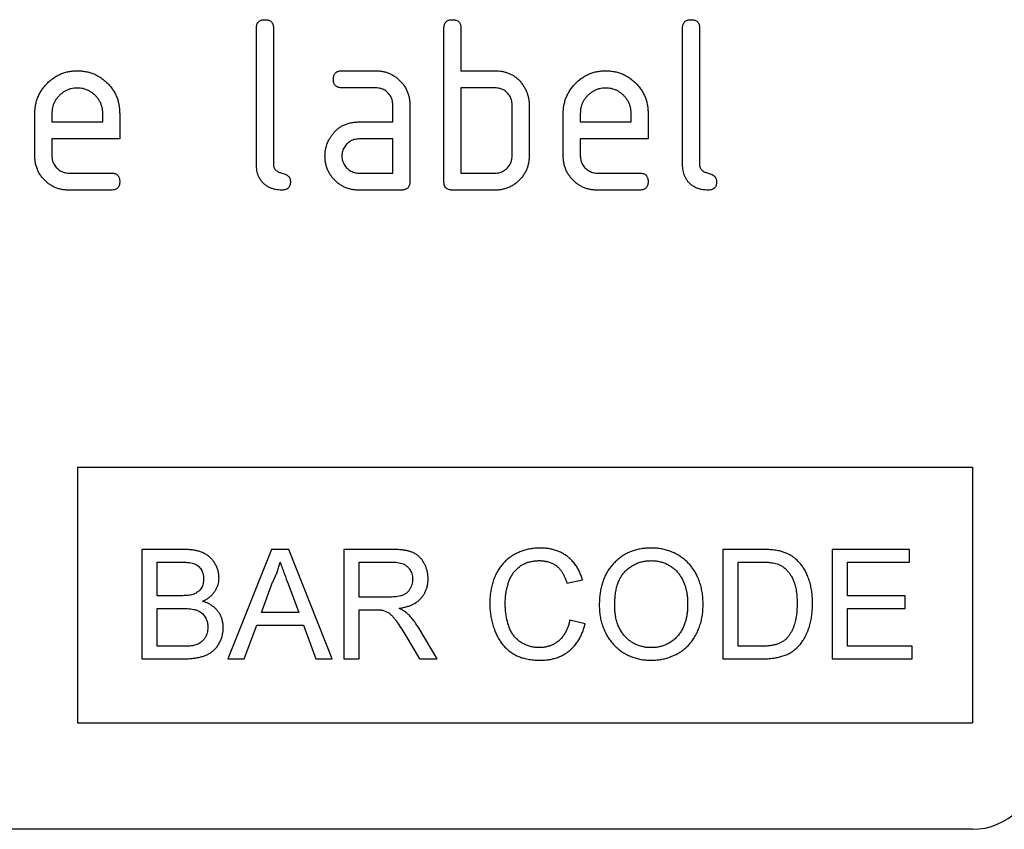
# Model space of a CAD drawing. Units: millimetres. Extents: x 150 to 4200, y 0 to 2920.
# Drawn here: x 3311 to 3358, y 2483 to 2521 of the extents above; entities that cross this region are included whole.
import ezdxf

# ---------------------------------------------------------------- set-up
doc = ezdxf.new("R2010")
doc.units = ezdxf.units.MM
doc.header["$LTSCALE"] = 10
doc.layers.get('0').update_dxf_attribs({"color": 1})
doc.layers.add('3002569', color=7, linetype='Continuous')

# ---------------------------------------------------------------- blocks, each defined once
blk = doc.blocks.new('1059761-M_003_Front_view')
for p, q in [((-53.85, 431.2), (-53.85, 437.6)), ((-53.05, 437.6), (-53.05, 431.2)), ((-45.05, 430.4), (-45.05, 437.6)), ((-44.25, 437.6), (-44.25, 435.6)), ((-33.85, 431.2), (-33.85, 437.6)), ((-33.05, 437.6), (-33.05, 431.2)), ((-49.838, 435.6), (-48.246, 435.6)), ((-44.25, 435.6), (-42.65, 435.6)), ((-48.246, 434.8), (-49.838, 434.8)), ((-42.65, 434.8), (-44.25, 434.8)), ((-44.25, 434.8), (-44.25, 430.8)), ((-47.45, 433.2), (-47.45, 434)), ((-46.65, 434), (-46.65, 430.4)), ((-41.85, 431.6), (-41.85, 434)), ((-41.05, 434), (-41.05, 431.6)), ((-64.25, 431.6), (-64.25, 433.6)), ((-63.45, 433.598), (-63.45, 433.2)), ((-61.062, 433.2), (-61.062, 433.598)), ((-60.268, 433.6), (-60.268, 432.4)), ((-39.45, 431.6), (-39.45, 433.6)), ((-38.65, 433.598), (-38.65, 433.2)), ((-36.263, 433.2), (-36.263, 433.598)), ((-35.468, 433.6), (-35.468, 432.4)), ((-63.45, 433.2), (-61.062, 433.2)), ((-49.041, 433.2), (-47.45, 433.2)), ((-38.65, 433.2), (-36.263, 433.2)), ((-63.45, 432.4), (-63.45, 431.6)), ((-60.268, 432.4), (-63.45, 432.4)), ((-47.45, 432.4), (-49.041, 432.4)), ((-47.45, 430.8), (-47.45, 432.4)), ((-38.65, 432.4), (-38.65, 431.6)), ((-35.468, 432.4), (-38.65, 432.4)), ((-62.654, 430.8), (-60.666, 430.8)), ((-49.041, 430.8), (-47.45, 430.8)), ((-44.25, 430.8), (-42.65, 430.8)), ((-37.854, 430.8), (-35.866, 430.8)), ((-60.666, 430), (-62.654, 430)), ((-47.05, 430), (-49.041, 430)), ((-42.65, 430), (-44.65, 430)), ((-35.866, 430), (-37.854, 430)), ((-62.25, 417), (-62.25, 405)), ((-62.25, 417), (-20.25, 417)), ((-20.25, 417), (-20.25, 405)), ((-59.228, 413.137), (-59.228, 408)), ((-57.305, 413.137), (-59.228, 413.137)), ((-53.15, 413.137), (-55.19, 408)), ((-52.333, 413.137), (-53.15, 413.137)), ((-50.294, 408), (-52.333, 413.137)), ((-47.516, 413.137), (-49.745, 413.137)), ((-49.745, 413.137), (-49.745, 408)), ((-31.965, 413.137), (-31.965, 408)), ((-30.208, 413.137), (-31.965, 413.137)), ((-26.828, 413.137), (-26.828, 408)), ((-23.206, 413.137), (-26.828, 413.137)), ((-23.206, 412.544), (-23.206, 413.137)), ((-58.504, 412.544), (-57.525, 412.544)), ((-58.504, 410.963), (-58.504, 412.544)), ((-49.021, 412.544), (-47.49, 412.544)), ((-49.021, 410.898), (-49.021, 412.544)), ((-31.24, 408.593), (-31.24, 412.544)), ((-31.24, 412.544), (-30.199, 412.544)), ((-26.104, 412.544), (-23.206, 412.544)), ((-26.104, 410.963), (-26.104, 412.544)), ((-53.618, 410.173), (-53.092, 411.595)), ((-52.364, 411.523), (-51.865, 410.173)), ((-39.274, 411.554), (-38.55, 411.709)), ((-57.445, 410.963), (-58.504, 410.963)), ((-47.645, 410.898), (-49.021, 410.898)), ((-23.403, 410.963), (-26.104, 410.963)), ((-23.403, 410.371), (-23.403, 410.963)), ((-58.504, 410.371), (-57.372, 410.371)), ((-58.504, 408.593), (-58.504, 410.371)), ((-26.104, 410.371), (-23.403, 410.371)), ((-26.104, 408.593), (-26.104, 410.371)), ((-51.865, 410.173), (-53.618, 410.173)), ((-49.021, 410.305), (-48.279, 410.305)), ((-49.021, 408), (-49.021, 410.305)), ((-54.421, 408), (-53.836, 409.581)), ((-53.836, 409.581), (-51.647, 409.581)), ((-51.647, 409.581), (-51.062, 408)), ((-38.418, 409.644), (-39.143, 409.813)), ((-46.844, 409.085), (-46.203, 408)), ((-45.373, 408), (-46.216, 409.418)), ((-57.289, 408.593), (-58.504, 408.593)), ((-30.181, 408.593), (-31.24, 408.593)), ((-23.074, 408.593), (-26.104, 408.593)), ((-23.074, 408), (-23.074, 408.593)), ((-59.228, 408), (-57.3, 408)), ((-55.19, 408), (-54.421, 408)), ((-51.062, 408), (-50.294, 408)), ((-49.745, 408), (-49.021, 408)), ((-46.203, 408), (-45.373, 408)), ((-31.965, 408), (-30.125, 408)), ((-26.828, 408), (-23.074, 408)), ((-62.25, 405), (-20.25, 405)), ((-20.25, 400), (-112.25, 400))]:
    blk.add_line(p, q)
blk.add_arc((-20.25, 403), 3, 270, 0)
for points, knots in [([(-53.85, 437.6), (-53.849, 437.624), (-53.847, 437.673), (-53.836, 437.745), (-53.812, 437.814), (-53.774, 437.876), (-53.723, 437.928), (-53.66, 437.964), (-53.592, 437.987), (-53.521, 437.999), (-53.474, 438), (-53.45, 438)], [0, 0, 0, 0, 0.112005, 0.224034, 0.336007, 0.448021, 0.559989, 0.669878, 0.780063, 0.889906, 1, 1, 1, 1]), ([(-53.45, 438), (-53.426, 438), (-53.377, 437.999), (-53.305, 437.986), (-53.236, 437.963), (-53.173, 437.925), (-53.122, 437.873), (-53.085, 437.81), (-53.064, 437.742), (-53.051, 437.672), (-53.05, 437.624), (-53.05, 437.6)], [0, 0, 0, 0, 0.1121611, 0.2238507, 0.3362888, 0.4477715, 0.5602039, 0.6697066, 0.7801491, 0.8898323, 1, 1, 1, 1]), ([(-45.05, 437.6), (-45.049, 437.624), (-45.047, 437.673), (-45.036, 437.745), (-45.012, 437.814), (-44.974, 437.876), (-44.923, 437.928), (-44.86, 437.964), (-44.792, 437.987), (-44.721, 437.999), (-44.674, 438), (-44.65, 438)], [0, 0, 0, 0, 0.112005, 0.224034, 0.336007, 0.448021, 0.559989, 0.669878, 0.780063, 0.889906, 1, 1, 1, 1]), ([(-44.65, 438), (-44.626, 438), (-44.577, 437.999), (-44.505, 437.986), (-44.436, 437.963), (-44.373, 437.925), (-44.322, 437.873), (-44.285, 437.81), (-44.264, 437.742), (-44.251, 437.672), (-44.25, 437.624), (-44.25, 437.6)], [0, 0, 0, 0, 0.112161, 0.223851, 0.336289, 0.447771, 0.560204, 0.669707, 0.780149, 0.889832, 1, 1, 1, 1]), ([(-33.85, 437.6), (-33.849, 437.624), (-33.847, 437.673), (-33.836, 437.745), (-33.812, 437.814), (-33.774, 437.876), (-33.723, 437.928), (-33.66, 437.964), (-33.592, 437.987), (-33.521, 437.999), (-33.474, 438), (-33.45, 438)], [0, 0, 0, 0, 0.112005, 0.224034, 0.336007, 0.448021, 0.559989, 0.669878, 0.780063, 0.889906, 1, 1, 1, 1]), ([(-33.45, 438), (-33.426, 438), (-33.377, 437.999), (-33.305, 437.986), (-33.236, 437.963), (-33.173, 437.925), (-33.122, 437.873), (-33.085, 437.81), (-33.064, 437.742), (-33.051, 437.672), (-33.05, 437.624), (-33.05, 437.6)], [0, 0, 0, 0, 0.112161, 0.223851, 0.336289, 0.447771, 0.560204, 0.669707, 0.780149, 0.889832, 1, 1, 1, 1]), ([(-64.25, 433.6), (-64.248, 433.666), (-64.245, 433.797), (-64.219, 433.993), (-64.172, 434.184), (-64.107, 434.371), (-64.021, 434.547), (-63.921, 434.714), (-63.804, 434.869), (-63.673, 435.011), (-63.53, 435.144), (-63.375, 435.265), (-63.207, 435.369), (-63.029, 435.454), (-62.843, 435.522), (-62.651, 435.569), (-62.455, 435.595), (-62.323, 435.598), (-62.257, 435.6)], [0, 0, 0, 0, 0.062722, 0.125442, 0.18816, 0.25088, 0.313599, 0.375198, 0.436799, 0.498402, 0.560004, 0.622862, 0.685718, 0.748573, 0.811429, 0.874285, 0.937142, 1, 1, 1, 1]), ([(-62.257, 435.6), (-62.191, 435.598), (-62.06, 435.595), (-61.864, 435.57), (-61.672, 435.522), (-61.485, 435.459), (-61.308, 435.374), (-61.14, 435.274), (-60.987, 435.155), (-60.844, 435.024), (-60.711, 434.881), (-60.594, 434.723), (-60.49, 434.554), (-60.408, 434.374), (-60.342, 434.187), (-60.299, 433.994), (-60.272, 433.798), (-60.269, 433.666), (-60.268, 433.6)], [0, 0, 0, 0, 0.062722, 0.1254416, 0.1881601, 0.2508798, 0.3135993, 0.3751967, 0.436799, 0.4984002, 0.5600038, 0.6228581, 0.6857161, 0.748572, 0.8114257, 0.8742861, 0.9371395, 1, 1, 1, 1]), ([(-50.236, 435.2), (-50.236, 435.224), (-50.235, 435.273), (-50.221, 435.344), (-50.199, 435.414), (-50.161, 435.476), (-50.11, 435.527), (-50.047, 435.565), (-49.979, 435.587), (-49.909, 435.599), (-49.861, 435.6), (-49.838, 435.6)], [0, 0, 0, 0, 0.11216, 0.223849, 0.33628, 0.447782, 0.560168, 0.669758, 0.780109, 0.889882, 1, 1, 1, 1]), ([(-48.246, 435.6), (-48.188, 435.599), (-48.07, 435.596), (-47.895, 435.569), (-47.725, 435.523), (-47.561, 435.457), (-47.405, 435.373), (-47.261, 435.271), (-47.129, 435.154), (-47.007, 435.023), (-46.897, 434.878), (-46.806, 434.716), (-46.734, 434.546), (-46.685, 434.368), (-46.655, 434.185), (-46.652, 434.062), (-46.65, 434)], [0, 0, 0, 0, 0.070007, 0.140004, 0.210027, 0.279984, 0.350026, 0.419994, 0.490014, 0.560012, 0.633336, 0.706698, 0.779972, 0.853341, 0.92666, 1, 1, 1, 1]), ([(-42.65, 435.6), (-42.598, 435.598), (-42.493, 435.595), (-42.336, 435.579), (-42.183, 435.545), (-42.033, 435.496), (-41.888, 435.434), (-41.744, 435.349), (-41.605, 435.241), (-41.474, 435.11), (-41.36, 434.963), (-41.295, 434.858), (-41.263, 434.805)], [0, 0, 0, 0, 0.093354, 0.186645, 0.280007, 0.373342, 0.466714, 0.560013, 0.67004, 0.780027, 0.890003, 1, 1, 1, 1]), ([(-39.45, 433.6), (-39.448, 433.666), (-39.445, 433.797), (-39.419, 433.993), (-39.372, 434.184), (-39.307, 434.371), (-39.221, 434.547), (-39.121, 434.714), (-39.004, 434.869), (-38.873, 435.011), (-38.73, 435.144), (-38.575, 435.265), (-38.407, 435.369), (-38.229, 435.454), (-38.043, 435.522), (-37.851, 435.569), (-37.655, 435.595), (-37.523, 435.598), (-37.457, 435.6)], [0, 0, 0, 0, 0.062722, 0.125442, 0.18816, 0.25088, 0.313599, 0.375198, 0.436799, 0.498402, 0.560004, 0.622862, 0.685718, 0.748573, 0.811429, 0.874285, 0.937142, 1, 1, 1, 1]), ([(-37.457, 435.6), (-37.391, 435.598), (-37.26, 435.595), (-37.064, 435.57), (-36.872, 435.522), (-36.685, 435.459), (-36.508, 435.374), (-36.34, 435.274), (-36.187, 435.155), (-36.044, 435.024), (-35.911, 434.881), (-35.794, 434.723), (-35.69, 434.554), (-35.608, 434.374), (-35.542, 434.187), (-35.499, 433.994), (-35.472, 433.798), (-35.469, 433.666), (-35.468, 433.6)], [0, 0, 0, 0, 0.062722, 0.125442, 0.18816, 0.25088, 0.313599, 0.375197, 0.436799, 0.4984, 0.560004, 0.622858, 0.685716, 0.748572, 0.811426, 0.874286, 0.937139, 1, 1, 1, 1]), ([(-49.838, 434.8), (-49.862, 434.801), (-49.91, 434.804), (-49.982, 434.814), (-50.051, 434.838), (-50.113, 434.876), (-50.164, 434.928), (-50.2, 434.991), (-50.223, 435.058), (-50.235, 435.129), (-50.235, 435.176), (-50.236, 435.2)], [0, 0, 0, 0, 0.111971, 0.224094, 0.335955, 0.448047, 0.559974, 0.669882, 0.780062, 0.889906, 1, 1, 1, 1]), ([(-62.257, 434.791), (-62.307, 434.789), (-62.407, 434.784), (-62.556, 434.761), (-62.699, 434.713), (-62.834, 434.649), (-62.961, 434.567), (-63.075, 434.469), (-63.176, 434.363), (-63.262, 434.25), (-63.331, 434.131), (-63.386, 434.005), (-63.425, 433.872), (-63.444, 433.736), (-63.448, 433.644), (-63.45, 433.598)], [0, 0, 0, 0, 0.080081, 0.159861, 0.239947, 0.32002, 0.399942, 0.479953, 0.560018, 0.633311, 0.706627, 0.78006, 0.853433, 0.926592, 1, 1, 1, 1]), ([(-61.062, 433.598), (-61.065, 433.648), (-61.069, 433.748), (-61.093, 433.897), (-61.14, 434.04), (-61.205, 434.176), (-61.287, 434.302), (-61.385, 434.417), (-61.491, 434.517), (-61.604, 434.603), (-61.724, 434.672), (-61.85, 434.727), (-61.983, 434.766), (-62.12, 434.785), (-62.211, 434.789), (-62.257, 434.791)], [0, 0, 0, 0, 0.0800637, 0.1598731, 0.2399539, 0.3200087, 0.3999512, 0.4799547, 0.5600229, 0.6333124, 0.7066219, 0.7800703, 0.8534375, 0.9265851, 1, 1, 1, 1]), ([(-47.45, 434), (-47.452, 434.039), (-47.455, 434.117), (-47.476, 434.234), (-47.518, 434.344), (-47.576, 434.447), (-47.648, 434.54), (-47.732, 434.62), (-47.823, 434.687), (-47.921, 434.74), (-48.026, 434.777), (-48.136, 434.795), (-48.21, 434.798), (-48.246, 434.8)], [0, 0, 0, 0, 0.093361, 0.186585, 0.279972, 0.373311, 0.466661, 0.559962, 0.648002, 0.736004, 0.824069, 0.911961, 1, 1, 1, 1]), ([(-41.85, 434), (-41.852, 434.039), (-41.855, 434.118), (-41.877, 434.234), (-41.918, 434.345), (-41.977, 434.448), (-42.049, 434.541), (-42.133, 434.621), (-42.225, 434.688), (-42.324, 434.74), (-42.429, 434.776), (-42.539, 434.795), (-42.613, 434.798), (-42.65, 434.8)], [0, 0, 0, 0, 0.09336, 0.186584, 0.279971, 0.37331, 0.466652, 0.55997, 0.647996, 0.736004, 0.824076, 0.911962, 1, 1, 1, 1]), ([(-41.263, 434.805), (-41.238, 434.759), (-41.189, 434.666), (-41.131, 434.52), (-41.086, 434.359), (-41.055, 434.185), (-41.052, 434.062), (-41.05, 434)], [0, 0, 0, 0, 0.186763, 0.373197, 0.560134, 0.779945, 1, 1, 1, 1]), ([(-37.457, 434.791), (-37.507, 434.789), (-37.607, 434.784), (-37.756, 434.761), (-37.899, 434.713), (-38.034, 434.649), (-38.161, 434.567), (-38.275, 434.469), (-38.376, 434.363), (-38.462, 434.25), (-38.531, 434.131), (-38.586, 434.005), (-38.625, 433.872), (-38.644, 433.736), (-38.648, 433.644), (-38.65, 433.598)], [0, 0, 0, 0, 0.0800809, 0.1598613, 0.2399468, 0.3200198, 0.3999418, 0.479953, 0.5600183, 0.6333108, 0.7066272, 0.7800597, 0.8534329, 0.9265923, 1, 1, 1, 1]), ([(-36.263, 433.598), (-36.265, 433.648), (-36.269, 433.748), (-36.293, 433.897), (-36.34, 434.04), (-36.405, 434.176), (-36.487, 434.302), (-36.585, 434.417), (-36.691, 434.517), (-36.804, 434.603), (-36.924, 434.672), (-37.05, 434.727), (-37.183, 434.766), (-37.32, 434.785), (-37.411, 434.789), (-37.457, 434.791)], [0, 0, 0, 0, 0.0800637, 0.1598731, 0.2399539, 0.3200087, 0.3999512, 0.4799547, 0.5600229, 0.6333124, 0.7066219, 0.7800703, 0.8534375, 0.9265851, 1, 1, 1, 1]), ([(-50.421, 432.405), (-50.394, 432.45), (-50.34, 432.539), (-50.248, 432.666), (-50.142, 432.782), (-50.025, 432.886), (-49.897, 432.977), (-49.751, 433.057), (-49.587, 433.121), (-49.409, 433.169), (-49.226, 433.195), (-49.103, 433.198), (-49.041, 433.2)], [0, 0, 0, 0, 0.093353, 0.18664, 0.28001, 0.373348, 0.466707, 0.560024, 0.670032, 0.780038, 0.889993, 1, 1, 1, 1]), ([(-50.632, 431.6), (-50.631, 431.652), (-50.628, 431.757), (-50.606, 431.913), (-50.571, 432.055), (-50.53, 432.183), (-50.479, 432.296), (-50.441, 432.369), (-50.421, 432.405)], [0, 0, 0, 0, 0.186782, 0.373121, 0.560083, 0.706767, 0.853176, 1, 1, 1, 1]), ([(-49.041, 432.4), (-49.08, 432.398), (-49.158, 432.395), (-49.274, 432.372), (-49.383, 432.328), (-49.485, 432.269), (-49.577, 432.197), (-49.657, 432.114), (-49.724, 432.022), (-49.775, 431.924), (-49.813, 431.82), (-49.833, 431.71), (-49.836, 431.637), (-49.838, 431.6)], [0, 0, 0, 0, 0.093389, 0.186551, 0.279998, 0.373308, 0.466627, 0.560019, 0.647977, 0.735984, 0.824132, 0.911907, 1, 1, 1, 1]), ([(-62.654, 430), (-62.712, 430.001), (-62.83, 430.004), (-63.005, 430.031), (-63.176, 430.076), (-63.34, 430.142), (-63.496, 430.226), (-63.64, 430.327), (-63.773, 430.444), (-63.895, 430.575), (-64.003, 430.722), (-64.096, 430.882), (-64.166, 431.054), (-64.216, 431.232), (-64.245, 431.415), (-64.248, 431.538), (-64.25, 431.6)], [0, 0, 0, 0, 0.070003, 0.14002, 0.20999, 0.280028, 0.349988, 0.420013, 0.490004, 0.560014, 0.63335, 0.706654, 0.780016, 0.853317, 0.926667, 1, 1, 1, 1]), ([(-63.45, 431.6), (-63.448, 431.561), (-63.445, 431.483), (-63.421, 431.368), (-63.377, 431.259), (-63.319, 431.157), (-63.247, 431.065), (-63.165, 430.984), (-63.074, 430.916), (-62.976, 430.865), (-62.873, 430.826), (-62.764, 430.805), (-62.69, 430.802), (-62.654, 430.8)], [0, 0, 0, 0, 0.093403, 0.186527, 0.280004, 0.373298, 0.466611, 0.560022, 0.647971, 0.735978, 0.824142, 0.911909, 1, 1, 1, 1]), ([(-52.652, 430), (-52.703, 430.002), (-52.805, 430.006), (-52.957, 430.025), (-53.105, 430.066), (-53.248, 430.124), (-53.381, 430.2), (-53.502, 430.296), (-53.604, 430.405), (-53.688, 430.524), (-53.752, 430.649), (-53.799, 430.782), (-53.829, 430.92), (-53.844, 431.06), (-53.848, 431.153), (-53.85, 431.2)], [0, 0, 0, 0, 0.0800558, 0.1598758, 0.2399095, 0.3199799, 0.3999221, 0.4799475, 0.55999, 0.6333238, 0.7066844, 0.7800723, 0.8534183, 0.9266451, 1, 1, 1, 1]), ([(-53.05, 431.2), (-53.049, 431.174), (-53.048, 431.123), (-53.023, 431.049), (-52.986, 430.98), (-52.93, 430.926), (-52.869, 430.878), (-52.799, 430.845), (-52.726, 430.82), (-52.643, 430.798), (-52.552, 430.773), (-52.456, 430.735), (-52.378, 430.681), (-52.317, 430.62), (-52.28, 430.551), (-52.256, 430.477), (-52.254, 430.426), (-52.254, 430.4)], [0, 0, 0, 0, 0.062493, 0.125064, 0.187375, 0.250053, 0.31243, 0.375027, 0.43753, 0.500057, 0.583414, 0.666752, 0.74998, 0.812565, 0.874952, 0.937505, 1, 1, 1, 1]), ([(-49.041, 430), (-49.1, 430.001), (-49.217, 430.004), (-49.392, 430.031), (-49.563, 430.076), (-49.726, 430.142), (-49.881, 430.226), (-50.026, 430.327), (-50.158, 430.444), (-50.278, 430.577), (-50.389, 430.722), (-50.478, 430.884), (-50.549, 431.054), (-50.598, 431.233), (-50.627, 431.415), (-50.63, 431.538), (-50.632, 431.6)], [0, 0, 0, 0, 0.070003, 0.140019, 0.209993, 0.280023, 0.349991, 0.420013, 0.490006, 0.56001, 0.633339, 0.706666, 0.780011, 0.853318, 0.926666, 1, 1, 1, 1]), ([(-49.838, 431.6), (-49.836, 431.561), (-49.832, 431.483), (-49.808, 431.368), (-49.765, 431.259), (-49.706, 431.157), (-49.634, 431.065), (-49.552, 430.984), (-49.462, 430.916), (-49.364, 430.865), (-49.26, 430.826), (-49.151, 430.805), (-49.078, 430.802), (-49.041, 430.8)], [0, 0, 0, 0, 0.093403, 0.186527, 0.280004, 0.373298, 0.466611, 0.560022, 0.647971, 0.735978, 0.824142, 0.911909, 1, 1, 1, 1]), ([(-42.65, 430.8), (-42.611, 430.802), (-42.533, 430.805), (-42.417, 430.828), (-42.307, 430.871), (-42.204, 430.929), (-42.112, 431.002), (-42.032, 431.085), (-41.965, 431.177), (-41.913, 431.275), (-41.875, 431.38), (-41.855, 431.489), (-41.852, 431.563), (-41.85, 431.6)], [0, 0, 0, 0, 0.0934115, 0.1865207, 0.2800123, 0.3732985, 0.4666136, 0.5600163, 0.6479749, 0.7359842, 0.8241233, 0.9119139, 1, 1, 1, 1]), ([(-41.05, 431.6), (-41.051, 431.541), (-41.054, 431.423), (-41.081, 431.248), (-41.127, 431.078), (-41.191, 430.913), (-41.275, 430.757), (-41.377, 430.612), (-41.494, 430.479), (-41.625, 430.356), (-41.772, 430.248), (-41.932, 430.155), (-42.103, 430.084), (-42.282, 430.034), (-42.465, 430.005), (-42.588, 430.002), (-42.65, 430)], [0, 0, 0, 0, 0.0700069, 0.1400024, 0.2100262, 0.2799868, 0.3500235, 0.4199953, 0.49001, 0.5600136, 0.633348, 0.706661, 0.7800122, 0.8533184, 0.9266664, 1, 1, 1, 1]), ([(-37.854, 430), (-37.912, 430.001), (-38.03, 430.004), (-38.205, 430.031), (-38.376, 430.076), (-38.54, 430.142), (-38.696, 430.226), (-38.84, 430.327), (-38.973, 430.444), (-39.095, 430.575), (-39.203, 430.722), (-39.296, 430.882), (-39.366, 431.054), (-39.416, 431.232), (-39.445, 431.415), (-39.448, 431.538), (-39.45, 431.6)], [0, 0, 0, 0, 0.070003, 0.14002, 0.20999, 0.280028, 0.349988, 0.420013, 0.490004, 0.560014, 0.63335, 0.706654, 0.780016, 0.853317, 0.926667, 1, 1, 1, 1]), ([(-38.65, 431.6), (-38.648, 431.561), (-38.645, 431.483), (-38.621, 431.368), (-38.577, 431.259), (-38.519, 431.157), (-38.447, 431.065), (-38.365, 430.984), (-38.274, 430.916), (-38.176, 430.865), (-38.073, 430.826), (-37.964, 430.805), (-37.89, 430.802), (-37.854, 430.8)], [0, 0, 0, 0, 0.093403, 0.186527, 0.280004, 0.373298, 0.466611, 0.560022, 0.647971, 0.735978, 0.824142, 0.911909, 1, 1, 1, 1]), ([(-32.652, 430), (-32.703, 430.002), (-32.805, 430.006), (-32.957, 430.025), (-33.105, 430.066), (-33.248, 430.124), (-33.381, 430.2), (-33.502, 430.296), (-33.604, 430.405), (-33.688, 430.524), (-33.752, 430.649), (-33.799, 430.782), (-33.829, 430.92), (-33.844, 431.06), (-33.848, 431.153), (-33.85, 431.2)], [0, 0, 0, 0, 0.0800558, 0.1598758, 0.2399095, 0.3199799, 0.3999221, 0.4799475, 0.55999, 0.6333238, 0.7066844, 0.7800723, 0.8534183, 0.9266451, 1, 1, 1, 1]), ([(-33.05, 431.2), (-33.049, 431.174), (-33.048, 431.123), (-33.023, 431.049), (-32.986, 430.98), (-32.93, 430.926), (-32.869, 430.878), (-32.799, 430.845), (-32.726, 430.82), (-32.643, 430.798), (-32.552, 430.773), (-32.456, 430.735), (-32.378, 430.681), (-32.317, 430.62), (-32.28, 430.551), (-32.256, 430.477), (-32.254, 430.426), (-32.254, 430.4)], [0, 0, 0, 0, 0.0624932, 0.125064, 0.1873748, 0.2500534, 0.3124301, 0.3750267, 0.4375297, 0.5000574, 0.5834144, 0.6667524, 0.7499796, 0.8125655, 0.8749517, 0.9375045, 1, 1, 1, 1]), ([(-60.666, 430.8), (-60.642, 430.8), (-60.593, 430.799), (-60.522, 430.786), (-60.452, 430.763), (-60.39, 430.724), (-60.339, 430.673), (-60.303, 430.61), (-60.281, 430.542), (-60.268, 430.471), (-60.268, 430.424), (-60.268, 430.4)], [0, 0, 0, 0, 0.112112, 0.22389, 0.336235, 0.447808, 0.560193, 0.669716, 0.780151, 0.889833, 1, 1, 1, 1]), ([(-35.866, 430.8), (-35.842, 430.8), (-35.793, 430.799), (-35.722, 430.786), (-35.652, 430.763), (-35.59, 430.724), (-35.539, 430.673), (-35.503, 430.61), (-35.481, 430.542), (-35.468, 430.471), (-35.468, 430.424), (-35.468, 430.4)], [0, 0, 0, 0, 0.112112, 0.22389, 0.336235, 0.447808, 0.560193, 0.669716, 0.780151, 0.889833, 1, 1, 1, 1]), ([(-60.268, 430.4), (-60.268, 430.376), (-60.269, 430.327), (-60.282, 430.256), (-60.305, 430.187), (-60.342, 430.124), (-60.4, 430.068), (-60.478, 430.025), (-60.571, 430.005), (-60.634, 430.002), (-60.666, 430)], [0, 0, 0, 0, 0.112129, 0.224018, 0.336229, 0.448173, 0.560132, 0.706732, 0.853301, 1, 1, 1, 1]), ([(-52.254, 430.4), (-52.254, 430.376), (-52.255, 430.327), (-52.267, 430.256), (-52.291, 430.187), (-52.328, 430.124), (-52.386, 430.068), (-52.463, 430.025), (-52.557, 430.005), (-52.62, 430.002), (-52.652, 430)], [0, 0, 0, 0, 0.1121293, 0.2240185, 0.3362286, 0.4481727, 0.5601325, 0.7067324, 0.853301, 1, 1, 1, 1]), ([(-46.65, 430.4), (-46.65, 430.376), (-46.651, 430.327), (-46.664, 430.255), (-46.687, 430.186), (-46.725, 430.123), (-46.777, 430.073), (-46.84, 430.036), (-46.908, 430.014), (-46.979, 430.003), (-47.026, 430.001), (-47.05, 430)], [0, 0, 0, 0, 0.112089, 0.223936, 0.336112, 0.447995, 0.559958, 0.669984, 0.779963, 0.889993, 1, 1, 1, 1]), ([(-44.65, 430), (-44.674, 430.001), (-44.722, 430.004), (-44.795, 430.014), (-44.863, 430.039), (-44.926, 430.075), (-44.983, 430.134), (-45.025, 430.212), (-45.045, 430.305), (-45.048, 430.368), (-45.05, 430.4)], [0, 0, 0, 0, 0.111994, 0.224229, 0.335973, 0.448399, 0.559903, 0.706783, 0.853298, 1, 1, 1, 1]), ([(-35.468, 430.4), (-35.468, 430.376), (-35.469, 430.327), (-35.482, 430.256), (-35.505, 430.187), (-35.542, 430.124), (-35.6, 430.068), (-35.678, 430.025), (-35.771, 430.005), (-35.834, 430.002), (-35.866, 430)], [0, 0, 0, 0, 0.112129, 0.224018, 0.336229, 0.448173, 0.560132, 0.706732, 0.853301, 1, 1, 1, 1]), ([(-32.254, 430.4), (-32.254, 430.376), (-32.255, 430.327), (-32.267, 430.256), (-32.291, 430.187), (-32.328, 430.124), (-32.386, 430.068), (-32.463, 430.025), (-32.557, 430.005), (-32.62, 430.002), (-32.652, 430)], [0, 0, 0, 0, 0.112129, 0.224018, 0.336229, 0.448173, 0.560132, 0.706732, 0.853301, 1, 1, 1, 1]), ([(-55.606, 411.805), (-55.608, 411.862), (-55.613, 411.976), (-55.649, 412.143), (-55.706, 412.304), (-55.784, 412.457), (-55.877, 412.6), (-55.989, 412.729), (-56.119, 412.841), (-56.265, 412.934), (-56.425, 413.008), (-56.596, 413.061), (-56.771, 413.1), (-56.948, 413.12), (-57.126, 413.135), (-57.246, 413.136), (-57.305, 413.137)], [0, 0, 0, 0, 0.070007, 0.139999, 0.210019, 0.280009, 0.350043, 0.420036, 0.490048, 0.560066, 0.633386, 0.706695, 0.780014, 0.85334, 0.926673, 1, 1, 1, 1]), ([(-45.794, 411.752), (-45.796, 411.805), (-45.799, 411.911), (-45.822, 412.068), (-45.862, 412.222), (-45.918, 412.372), (-45.991, 412.512), (-46.076, 412.645), (-46.177, 412.764), (-46.293, 412.869), (-46.426, 412.955), (-46.572, 413.018), (-46.725, 413.063), (-46.881, 413.095), (-47.039, 413.115), (-47.198, 413.129), (-47.357, 413.135), (-47.463, 413.136), (-47.516, 413.137)], [0, 0, 0, 0, 0.06276, 0.125446, 0.188238, 0.250959, 0.313709, 0.375299, 0.436873, 0.498449, 0.560031, 0.622849, 0.685691, 0.748552, 0.811405, 0.874273, 0.937135, 1, 1, 1, 1]), ([(-40.53, 413.202), (-40.599, 413.201), (-40.737, 413.198), (-40.942, 413.174), (-41.146, 413.133), (-41.345, 413.076), (-41.538, 413.001), (-41.72, 412.912), (-41.891, 412.81), (-42.048, 412.693), (-42.194, 412.563), (-42.325, 412.418), (-42.453, 412.248), (-42.573, 412.05), (-42.679, 411.824), (-42.763, 411.59), (-42.825, 411.349), (-42.868, 411.103), (-42.892, 410.855), (-42.895, 410.689), (-42.896, 410.606)], [0, 0, 0, 0, 0.052268, 0.104543, 0.156806, 0.209075, 0.261337, 0.313609, 0.362888, 0.412169, 0.461448, 0.510726, 0.560007, 0.62286, 0.685709, 0.748563, 0.811418, 0.874277, 0.937136, 1, 1, 1, 1]), ([(-38.55, 411.709), (-38.571, 411.778), (-38.613, 411.915), (-38.698, 412.112), (-38.801, 412.301), (-38.923, 412.478), (-39.065, 412.641), (-39.225, 412.784), (-39.395, 412.906), (-39.573, 413.004), (-39.755, 413.081), (-39.944, 413.137), (-40.137, 413.176), (-40.333, 413.199), (-40.464, 413.201), (-40.53, 413.202)], [0, 0, 0, 0, 0.080006, 0.160007, 0.240014, 0.320004, 0.399985, 0.479992, 0.559979, 0.633306, 0.706652, 0.779972, 0.853318, 0.926658, 1, 1, 1, 1]), ([(-35.32, 413.202), (-35.392, 413.201), (-35.535, 413.198), (-35.748, 413.175), (-35.959, 413.134), (-36.166, 413.076), (-36.367, 412.998), (-36.555, 412.903), (-36.729, 412.792), (-36.889, 412.667), (-37.039, 412.531), (-37.175, 412.381), (-37.303, 412.214), (-37.418, 412.028), (-37.517, 411.825), (-37.598, 411.614), (-37.662, 411.397), (-37.708, 411.175), (-37.74, 410.952), (-37.756, 410.726), (-37.758, 410.576), (-37.76, 410.5)], [0, 0, 0, 0, 0.052272, 0.104521, 0.156802, 0.209062, 0.261327, 0.313597, 0.362875, 0.412155, 0.461443, 0.510716, 0.56001, 0.614999, 0.670004, 0.725003, 0.780003, 0.835, 0.890011, 0.944996, 1, 1, 1, 1]), ([(-32.887, 410.56), (-32.888, 410.645), (-32.891, 410.813), (-32.919, 411.065), (-32.963, 411.315), (-33.032, 411.559), (-33.113, 411.78), (-33.207, 411.976), (-33.305, 412.149), (-33.42, 412.312), (-33.547, 412.465), (-33.695, 412.609), (-33.861, 412.746), (-34.047, 412.868), (-34.242, 412.973), (-34.447, 413.059), (-34.66, 413.124), (-34.877, 413.17), (-35.098, 413.198), (-35.246, 413.201), (-35.32, 413.202)], [0, 0, 0, 0, 0.062727, 0.125443, 0.188164, 0.250884, 0.3136, 0.362885, 0.412167, 0.461445, 0.510728, 0.560011, 0.615005, 0.670002, 0.725006, 0.779994, 0.834996, 0.889998, 0.944997, 1, 1, 1, 1]), ([(-29.301, 413.063), (-29.384, 413.078), (-29.552, 413.11), (-29.789, 413.127), (-30.007, 413.136), (-30.141, 413.136), (-30.208, 413.137)], [0, 0, 0, 0, 0.279899, 0.559925, 0.779956, 1, 1, 1, 1]), ([(-28.553, 412.695), (-28.594, 412.728), (-28.676, 412.793), (-28.808, 412.878), (-28.957, 412.953), (-29.122, 413.016), (-29.241, 413.047), (-29.301, 413.063)], [0, 0, 0, 0, 0.186712, 0.373259, 0.560079, 0.779983, 1, 1, 1, 1]), ([(-27.75, 410.596), (-27.751, 410.683), (-27.754, 410.856), (-27.778, 411.115), (-27.82, 411.372), (-27.882, 411.625), (-27.961, 411.853), (-28.051, 412.057), (-28.151, 412.235), (-28.27, 412.402), (-28.401, 412.559), (-28.503, 412.65), (-28.553, 412.695)], [0, 0, 0, 0, 0.112009, 0.224018, 0.336033, 0.448038, 0.560016, 0.648025, 0.73603, 0.824006, 0.912011, 1, 1, 1, 1]), ([(-57.525, 412.544), (-57.486, 412.544), (-57.406, 412.543), (-57.287, 412.541), (-57.168, 412.534), (-57.049, 412.524), (-56.931, 412.508), (-56.814, 412.485), (-56.707, 412.444), (-56.612, 412.389), (-56.534, 412.319), (-56.469, 412.237), (-56.411, 412.136), (-56.364, 412.017), (-56.335, 411.88), (-56.332, 411.788), (-56.331, 411.741)], [0, 0, 0, 0, 0.071435, 0.14287, 0.214305, 0.285738, 0.357167, 0.428571, 0.499978, 0.56252, 0.624987, 0.687529, 0.75003, 0.83335, 0.916669, 1, 1, 1, 1]), ([(-53.092, 411.595), (-53.064, 411.652), (-53.007, 411.764), (-52.931, 411.938), (-52.86, 412.125), (-52.794, 412.327), (-52.759, 412.472), (-52.742, 412.544)], [0, 0, 0, 0, 0.186694, 0.373296, 0.560035, 0.779989, 1, 1, 1, 1]), ([(-52.742, 412.544), (-52.706, 412.449), (-52.636, 412.258), (-52.51, 411.918), (-52.419, 411.673), (-52.364, 411.523)], [0, 0, 0, 0, 0.279997, 0.559998, 1, 1, 1, 1]), ([(-47.49, 412.544), (-47.445, 412.543), (-47.356, 412.542), (-47.223, 412.527), (-47.091, 412.501), (-46.964, 412.459), (-46.844, 412.396), (-46.742, 412.313), (-46.659, 412.214), (-46.594, 412.105), (-46.549, 411.987), (-46.523, 411.862), (-46.52, 411.778), (-46.518, 411.736)], [0, 0, 0, 0, 0.093373, 0.186763, 0.280105, 0.373457, 0.466771, 0.560045, 0.648036, 0.736022, 0.823988, 0.911966, 1, 1, 1, 1]), ([(-42.172, 410.609), (-42.17, 410.685), (-42.168, 410.837), (-42.142, 411.064), (-42.102, 411.288), (-42.049, 411.494), (-41.989, 411.68), (-41.915, 411.843), (-41.823, 411.997), (-41.711, 412.139), (-41.581, 412.265), (-41.436, 412.378), (-41.276, 412.467), (-41.106, 412.535), (-40.929, 412.58), (-40.747, 412.606), (-40.626, 412.608), (-40.565, 412.61)], [0, 0, 0, 0, 0.078422, 0.156833, 0.235258, 0.313675, 0.375289, 0.43688, 0.498475, 0.560071, 0.622906, 0.685746, 0.748589, 0.811427, 0.874275, 0.937145, 1, 1, 1, 1]), ([(-40.565, 412.61), (-40.508, 412.608), (-40.396, 412.605), (-40.228, 412.579), (-40.065, 412.531), (-39.911, 412.461), (-39.769, 412.369), (-39.646, 412.256), (-39.543, 412.13), (-39.456, 411.996), (-39.385, 411.853), (-39.323, 411.706), (-39.291, 411.605), (-39.274, 411.554)], [0, 0, 0, 0, 0.093349, 0.186683, 0.279993, 0.373305, 0.466627, 0.559936, 0.647924, 0.735932, 0.823947, 0.911975, 1, 1, 1, 1]), ([(-37.035, 410.492), (-37.034, 410.573), (-37.031, 410.735), (-37.012, 410.977), (-36.976, 411.217), (-36.923, 411.436), (-36.854, 411.632), (-36.773, 411.805), (-36.672, 411.967), (-36.544, 412.112), (-36.4, 412.24), (-36.241, 412.352), (-36.071, 412.449), (-35.891, 412.522), (-35.703, 412.572), (-35.51, 412.605), (-35.381, 412.608), (-35.316, 412.61)], [0, 0, 0, 0, 0.078409, 0.15681, 0.235219, 0.313618, 0.375225, 0.43683, 0.49844, 0.560026, 0.622884, 0.68574, 0.74859, 0.811436, 0.874284, 0.937149, 1, 1, 1, 1]), ([(-35.316, 412.61), (-35.253, 412.608), (-35.128, 412.605), (-34.942, 412.573), (-34.76, 412.525), (-34.587, 412.452), (-34.424, 412.36), (-34.273, 412.252), (-34.136, 412.127), (-34.016, 411.986), (-33.906, 411.824), (-33.811, 411.638), (-33.732, 411.433), (-33.676, 411.22), (-33.636, 411.004), (-33.615, 410.785), (-33.612, 410.638), (-33.611, 410.565)], [0, 0, 0, 0, 0.0627294, 0.125442, 0.1881653, 0.2508793, 0.3135895, 0.3751885, 0.4367869, 0.4983664, 0.5599722, 0.6332941, 0.7066305, 0.7799724, 0.8533047, 0.9266585, 1, 1, 1, 1]), ([(-30.199, 412.544), (-30.119, 412.543), (-29.958, 412.542), (-29.756, 412.526), (-29.593, 412.504), (-29.469, 412.479), (-29.39, 412.452), (-29.35, 412.438)], [0, 0, 0, 0, 0.280037, 0.560001, 0.706692, 0.853385, 1, 1, 1, 1]), ([(-29.35, 412.438), (-29.298, 412.414), (-29.193, 412.366), (-29.055, 412.261), (-28.931, 412.141), (-28.825, 412.005), (-28.73, 411.861), (-28.651, 411.707), (-28.585, 411.525), (-28.532, 411.315), (-28.497, 411.081), (-28.477, 410.844), (-28.475, 410.686), (-28.474, 410.607)], [0, 0, 0, 0, 0.079956, 0.159925, 0.23992, 0.319918, 0.399927, 0.479932, 0.559925, 0.669937, 0.779959, 0.889971, 1, 1, 1, 1]), ([(-56.331, 411.741), (-56.332, 411.706), (-56.335, 411.636), (-56.349, 411.531), (-56.379, 411.429), (-56.423, 411.333), (-56.482, 411.245), (-56.554, 411.17), (-56.638, 411.107), (-56.73, 411.058), (-56.795, 411.036), (-56.828, 411.024)], [0, 0, 0, 0, 0.112004, 0.224005, 0.3359842, 0.4480238, 0.5599899, 0.6699755, 0.7800335, 0.8899599, 1, 1, 1, 1]), ([(-56.377, 410.7), (-56.329, 410.724), (-56.234, 410.772), (-56.1, 410.858), (-55.976, 410.96), (-55.866, 411.077), (-55.781, 411.198), (-55.715, 411.319), (-55.667, 411.435), (-55.632, 411.556), (-55.611, 411.68), (-55.608, 411.763), (-55.606, 411.805)], [0, 0, 0, 0, 0.112014, 0.223951, 0.336, 0.447958, 0.559973, 0.647981, 0.735968, 0.824054, 0.911962, 1, 1, 1, 1]), ([(-47.156, 410.371), (-47.1, 410.38), (-46.987, 410.399), (-46.82, 410.438), (-46.656, 410.492), (-46.499, 410.561), (-46.349, 410.646), (-46.212, 410.751), (-46.097, 410.872), (-45.999, 411.002), (-45.923, 411.14), (-45.863, 411.286), (-45.822, 411.438), (-45.798, 411.594), (-45.795, 411.699), (-45.794, 411.752)], [0, 0, 0, 0, 0.080016, 0.16003, 0.240032, 0.320054, 0.400035, 0.480026, 0.560003, 0.633353, 0.706664, 0.779981, 0.853332, 0.926658, 1, 1, 1, 1]), ([(-46.518, 411.736), (-46.52, 411.693), (-46.523, 411.608), (-46.552, 411.482), (-46.596, 411.361), (-46.659, 411.248), (-46.738, 411.146), (-46.837, 411.063), (-46.953, 410.997), (-47.083, 410.953), (-47.222, 410.925), (-47.363, 410.908), (-47.504, 410.9), (-47.598, 410.898), (-47.645, 410.898)], [0, 0, 0, 0, 0.079992, 0.160008, 0.239997, 0.319981, 0.400004, 0.479929, 0.559961, 0.647929, 0.735949, 0.823976, 0.911978, 1, 1, 1, 1]), ([(-56.828, 411.024), (-56.865, 411.014), (-56.94, 410.994), (-57.056, 410.98), (-57.224, 410.965), (-57.354, 410.964), (-57.445, 410.963)], [0, 0, 0, 0, 0.186583, 0.373249, 0.559945, 1, 1, 1, 1]), ([(-57.372, 410.371), (-57.323, 410.37), (-57.226, 410.369), (-57.081, 410.362), (-56.935, 410.348), (-56.791, 410.324), (-56.65, 410.286), (-56.528, 410.231), (-56.427, 410.163), (-56.347, 410.087), (-56.279, 410.001), (-56.224, 409.906), (-56.181, 409.805), (-56.152, 409.7), (-56.136, 409.591), (-56.134, 409.518), (-56.133, 409.482)], [0, 0, 0, 0, 0.083336, 0.16665, 0.24999, 0.333318, 0.416637, 0.499942, 0.562446, 0.624958, 0.687459, 0.749982, 0.812468, 0.875012, 0.937479, 1, 1, 1, 1]), ([(-55.409, 409.471), (-55.41, 409.524), (-55.413, 409.629), (-55.44, 409.785), (-55.486, 409.937), (-55.551, 410.08), (-55.637, 410.214), (-55.736, 410.333), (-55.847, 410.437), (-55.968, 410.524), (-56.098, 410.596), (-56.235, 410.655), (-56.33, 410.685), (-56.377, 410.7)], [0, 0, 0, 0, 0.093344, 0.186672, 0.279995, 0.373308, 0.466645, 0.559961, 0.647961, 0.735958, 0.823965, 0.911981, 1, 1, 1, 1]), ([(-46.757, 410.118), (-46.791, 410.146), (-46.859, 410.203), (-46.993, 410.288), (-47.094, 410.339), (-47.156, 410.371)], [0, 0, 0, 0, 0.279967, 0.559997, 1, 1, 1, 1]), ([(-42.896, 410.606), (-42.895, 410.522), (-42.892, 410.352), (-42.864, 410.098), (-42.822, 409.847), (-42.76, 409.6), (-42.685, 409.376), (-42.602, 409.174), (-42.513, 408.994), (-42.408, 408.824), (-42.289, 408.662), (-42.155, 408.514), (-42.006, 408.38), (-41.844, 408.262), (-41.669, 408.164), (-41.486, 408.084), (-41.274, 408.019), (-41.038, 407.969), (-40.777, 407.939), (-40.603, 407.936), (-40.515, 407.934)], [0, 0, 0, 0, 0.062724, 0.125444, 0.188163, 0.25089, 0.313609, 0.36289, 0.412179, 0.461454, 0.510734, 0.560018, 0.609287, 0.658567, 0.707846, 0.757122, 0.806402, 0.87093, 0.935463, 1, 1, 1, 1]), ([(-40.583, 408.527), (-40.645, 408.529), (-40.769, 408.532), (-40.952, 408.566), (-41.131, 408.618), (-41.301, 408.695), (-41.462, 408.786), (-41.607, 408.899), (-41.734, 409.03), (-41.842, 409.178), (-41.935, 409.349), (-42.013, 409.539), (-42.075, 409.748), (-42.12, 409.961), (-42.152, 410.176), (-42.168, 410.392), (-42.171, 410.537), (-42.172, 410.609)], [0, 0, 0, 0, 0.0627178, 0.1254137, 0.1881331, 0.2508408, 0.3135578, 0.3751247, 0.4367088, 0.4982935, 0.5598789, 0.6332081, 0.7065778, 0.779931, 0.8533062, 0.9266327, 1, 1, 1, 1]), ([(-37.76, 410.5), (-37.758, 410.418), (-37.754, 410.252), (-37.721, 410.005), (-37.67, 409.762), (-37.595, 409.525), (-37.503, 409.295), (-37.391, 409.076), (-37.259, 408.871), (-37.103, 408.683), (-36.936, 408.516), (-36.758, 408.376), (-36.575, 408.256), (-36.382, 408.155), (-36.18, 408.073), (-35.971, 408.008), (-35.758, 407.965), (-35.541, 407.938), (-35.396, 407.936), (-35.323, 407.934)], [0, 0, 0, 0, 0.062713, 0.125443, 0.188165, 0.250883, 0.313598, 0.375201, 0.436803, 0.49839, 0.559978, 0.614982, 0.669984, 0.724981, 0.779986, 0.834987, 0.889986, 0.944997, 1, 1, 1, 1]), ([(-35.326, 408.527), (-35.387, 408.528), (-35.51, 408.532), (-35.692, 408.559), (-35.87, 408.606), (-36.041, 408.673), (-36.202, 408.76), (-36.351, 408.864), (-36.486, 408.984), (-36.609, 409.117), (-36.724, 409.271), (-36.824, 409.448), (-36.908, 409.646), (-36.968, 409.853), (-37.008, 410.064), (-37.032, 410.277), (-37.034, 410.421), (-37.035, 410.492)], [0, 0, 0, 0, 0.062723, 0.125446, 0.188162, 0.25088, 0.313601, 0.375195, 0.436801, 0.498403, 0.560009, 0.633325, 0.70666, 0.779988, 0.853325, 0.92666, 1, 1, 1, 1]), ([(-33.611, 410.565), (-33.612, 410.502), (-33.614, 410.377), (-33.628, 410.189), (-33.655, 410.002), (-33.694, 409.818), (-33.749, 409.639), (-33.821, 409.467), (-33.907, 409.302), (-34.013, 409.15), (-34.135, 409.01), (-34.273, 408.882), (-34.426, 408.771), (-34.592, 408.679), (-34.768, 408.609), (-34.95, 408.56), (-35.137, 408.532), (-35.263, 408.528), (-35.326, 408.527)], [0, 0, 0, 0, 0.062728, 0.125447, 0.188174, 0.250909, 0.313615, 0.375238, 0.43682, 0.498437, 0.56002, 0.622897, 0.68572, 0.748597, 0.811428, 0.874288, 0.937143, 1, 1, 1, 1]), ([(-35.323, 407.934), (-35.253, 407.936), (-35.113, 407.939), (-34.904, 407.964), (-34.697, 408.005), (-34.495, 408.065), (-34.299, 408.142), (-34.112, 408.231), (-33.937, 408.333), (-33.777, 408.45), (-33.627, 408.581), (-33.493, 408.727), (-33.36, 408.898), (-33.235, 409.098), (-33.124, 409.325), (-33.034, 409.562), (-32.965, 409.806), (-32.919, 410.055), (-32.891, 410.307), (-32.888, 410.476), (-32.887, 410.56)], [0, 0, 0, 0, 0.05227, 0.104537, 0.156807, 0.209073, 0.26134, 0.31361, 0.36289, 0.412172, 0.461453, 0.510729, 0.560013, 0.622862, 0.685713, 0.748564, 0.811423, 0.874281, 0.937138, 1, 1, 1, 1]), ([(-30.125, 408), (-30.055, 408.001), (-29.914, 408.002), (-29.704, 408.018), (-29.495, 408.046), (-29.289, 408.089), (-29.087, 408.149), (-28.896, 408.228), (-28.718, 408.326), (-28.559, 408.446), (-28.415, 408.583), (-28.286, 408.734), (-28.162, 408.912), (-28.048, 409.118), (-27.952, 409.353), (-27.872, 409.593), (-27.813, 409.84), (-27.775, 410.09), (-27.753, 410.343), (-27.751, 410.512), (-27.75, 410.596)], [0, 0, 0, 0, 0.052272, 0.104542, 0.156813, 0.209079, 0.261354, 0.313597, 0.362884, 0.41215, 0.461423, 0.510706, 0.559984, 0.622835, 0.68569, 0.748549, 0.811408, 0.874276, 0.937134, 1, 1, 1, 1]), ([(-28.474, 410.607), (-28.475, 410.525), (-28.478, 410.36), (-28.499, 410.114), (-28.534, 409.87), (-28.587, 409.659), (-28.647, 409.483), (-28.708, 409.34), (-28.78, 409.203), (-28.866, 409.073), (-28.934, 408.995), (-28.968, 408.956)], [0, 0, 0, 0, 0.1400019, 0.2799795, 0.4199897, 0.5599586, 0.647982, 0.7359674, 0.8240133, 0.9119872, 1, 1, 1, 1]), ([(-48.279, 410.305), (-48.212, 410.304), (-48.119, 410.303), (-48, 410.295), (-47.948, 410.286), (-47.922, 410.281)], [0, 0, 0, 0, 0.559934, 0.780026, 1, 1, 1, 1]), ([(-47.922, 410.281), (-47.873, 410.266), (-47.775, 410.235), (-47.64, 410.158), (-47.519, 410.06), (-47.416, 409.946), (-47.321, 409.824), (-47.191, 409.642), (-47.031, 409.396), (-46.906, 409.188), (-46.844, 409.085)], [0, 0, 0, 0, 0.0933456, 0.1866971, 0.2799794, 0.3733116, 0.4666495, 0.5599864, 0.7799881, 1, 1, 1, 1]), ([(-46.216, 409.418), (-46.259, 409.489), (-46.345, 409.631), (-46.48, 409.818), (-46.617, 409.981), (-46.711, 410.072), (-46.757, 410.118)], [0, 0, 0, 0, 0.279995, 0.560003, 0.779992, 1, 1, 1, 1]), ([(-57.3, 408), (-57.229, 408.001), (-57.086, 408.002), (-56.873, 408.018), (-56.661, 408.044), (-56.466, 408.086), (-56.291, 408.141), (-56.137, 408.207), (-55.989, 408.289), (-55.855, 408.392), (-55.738, 408.517), (-55.639, 408.657), (-55.556, 408.807), (-55.489, 408.965), (-55.441, 409.13), (-55.414, 409.3), (-55.41, 409.414), (-55.409, 409.471)], [0, 0, 0, 0, 0.078409, 0.15681, 0.235216, 0.313616, 0.375213, 0.436824, 0.498406, 0.560001, 0.622837, 0.685695, 0.748554, 0.811415, 0.874276, 0.937137, 1, 1, 1, 1]), ([(-56.133, 409.482), (-56.135, 409.436), (-56.138, 409.343), (-56.164, 409.207), (-56.211, 409.077), (-56.278, 408.955), (-56.358, 408.854), (-56.447, 408.775), (-56.54, 408.717), (-56.64, 408.674), (-56.743, 408.64), (-56.814, 408.625), (-56.849, 408.617)], [0, 0, 0, 0, 0.112024, 0.224004, 0.336013, 0.447983, 0.559985, 0.647905, 0.735955, 0.823949, 0.911973, 1, 1, 1, 1]), ([(-39.143, 409.813), (-39.155, 409.758), (-39.18, 409.648), (-39.232, 409.487), (-39.297, 409.331), (-39.376, 409.181), (-39.472, 409.041), (-39.584, 408.914), (-39.708, 408.806), (-39.84, 408.715), (-39.978, 408.644), (-40.124, 408.59), (-40.274, 408.553), (-40.428, 408.531), (-40.532, 408.528), (-40.583, 408.527)], [0, 0, 0, 0, 0.080012, 0.160018, 0.240042, 0.320014, 0.400026, 0.480014, 0.559997, 0.633334, 0.706657, 0.780001, 0.853309, 0.926665, 1, 1, 1, 1]), ([(-40.515, 407.934), (-40.447, 407.936), (-40.309, 407.939), (-40.104, 407.964), (-39.902, 408.006), (-39.705, 408.067), (-39.516, 408.15), (-39.336, 408.252), (-39.169, 408.373), (-39.014, 408.513), (-38.871, 408.672), (-38.747, 408.849), (-38.639, 409.036), (-38.55, 409.233), (-38.474, 409.436), (-38.437, 409.575), (-38.418, 409.644)], [0, 0, 0, 0, 0.070004, 0.140009, 0.210012, 0.280005, 0.350005, 0.420001, 0.489997, 0.56, 0.633314, 0.706657, 0.779985, 0.853321, 0.926661, 1, 1, 1, 1]), ([(-56.849, 408.617), (-56.89, 408.612), (-56.971, 408.6), (-57.118, 408.594), (-57.224, 408.593), (-57.289, 408.593)], [0, 0, 0, 0, 0.2799688, 0.5599814, 1, 1, 1, 1]), ([(-28.968, 408.956), (-29.003, 408.922), (-29.074, 408.855), (-29.199, 408.778), (-29.33, 408.715), (-29.468, 408.668), (-29.625, 408.632), (-29.8, 408.608), (-29.99, 408.595), (-30.118, 408.594), (-30.181, 408.593)], [0, 0, 0, 0, 0.111952, 0.223983, 0.335959, 0.447963, 0.559979, 0.706653, 0.853322, 1, 1, 1, 1])]:
    blk.add_open_spline(points, degree=3, knots=knots)

msp = doc.modelspace()

# ---------------------------------------------------------------- block references
at = {"layer": '3002569'}
msp.add_blockref('1059761-M_003_Front_view', (3376.363, 2082.737), dxfattribs=at)

doc.saveas('drawing.dxf')
